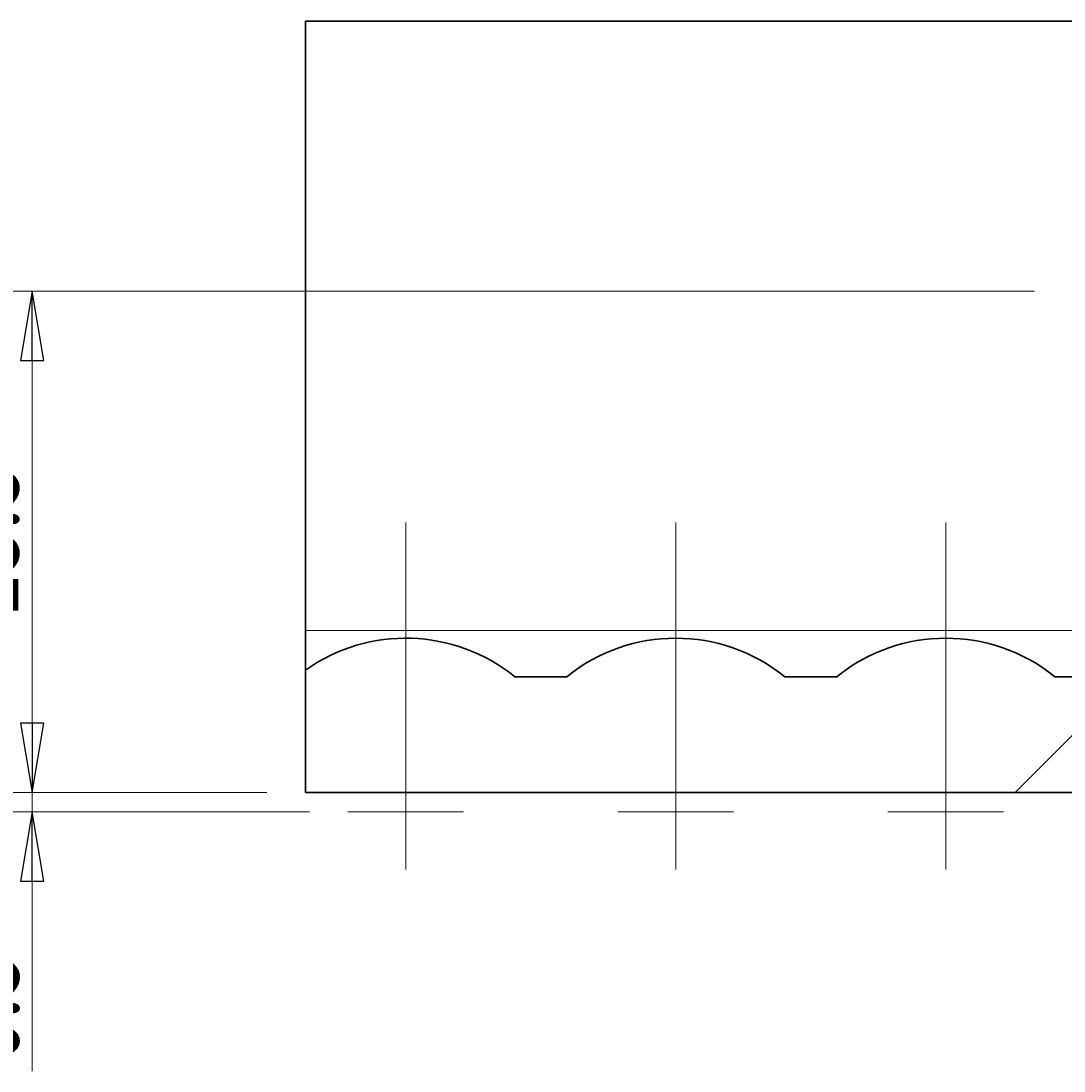
# Model space of a CAD drawing. Units: millimetres. Extents: x -106 to 180, y -47 to 153.
# Drawn here: x -19 to 8, y 73 to 100 of the extents above; entities that cross this region are included whole.
import ezdxf

# ---------------------------------------------------------------- set-up
doc = ezdxf.new("R2010")
doc.units = ezdxf.units.MM
doc.header["$MEASUREMENT"] = 0
for name, color, linetype, lineweight in [('中心標記 (ISO)', 7, 'Continuous', 0), ('可見 (ISO)', 7, 'Continuous', 0), ('標註 (ISO)', 7, 'Continuous', 0), ('隱藏 (ISO)', 7, 'Continuous', 0)]:
    doc.layers.add(name, color=color, linetype=linetype, lineweight=lineweight)

# ---------------------------------------------------------------- blocks, each defined once
blk = doc.blocks.new('Block_53')
at = {"layer": '標註 (ISO)', "true_color": 0xff0000, "transparency": 33554687}
h = blk.add_hatch(color=1, dxfattribs=at)
h.dxf.hatch_style = 2
h.paths.add_polyline_path([(-19.095, 81.652), (-18.795, 79.852), (-19.095, 81.652), (-18.495, 81.652)])
h = blk.add_hatch(color=1, dxfattribs=at)
h.dxf.hatch_style = 2
h.paths.add_polyline_path([(-18.495, 77.552), (-18.795, 79.352), (-18.495, 77.552), (-19.095, 77.552)])
at = {"layer": '標註 (ISO)', "color": 1, "lineweight": 9, "true_color": 0xff0000}
for p, q in [((-18.795, 81.652), (-18.795, 83.452)), ((-12.709, 79.852), (-19.795, 79.852)), ((-18.795, 79.852), (-18.795, 79.352)), ((-11.609, 79.352), (-19.795, 79.352)), ((-18.795, 77.552), (-18.795, 72.631))]:
    blk.add_line(p, q, dxfattribs=at)
at = {"layer": '標註 (ISO)', "color": 1, "lineweight": 25, "true_color": 0xff0000}
for p, q in [((-19.095, 81.652), (-18.795, 79.852)), ((-18.495, 81.652), (-19.095, 81.652)), ((-18.795, 81.652), (-18.795, 79.852)), ((-18.795, 79.852), (-18.495, 81.652)), ((-18.795, 79.352), (-19.095, 77.552)), ((-18.795, 77.552), (-18.795, 79.352)), ((-18.495, 77.552), (-18.795, 79.352)), ((-19.095, 77.552), (-18.495, 77.552))]:
    blk.add_line(p, q, dxfattribs=at)
for points in [[(-19.095, 81.652), (-18.795, 79.852), (-18.495, 81.652), (-19.095, 81.652)], [(-18.495, 77.552), (-18.795, 79.352), (-19.095, 77.552), (-18.495, 77.552)]]:
    blk.add_lwpolyline(points, dxfattribs=at)
at = {"layer": '標註 (ISO)'}
for points in [[(-19.095, 81.652), (-18.795, 79.852), (-19.095, 81.652), (-18.495, 81.652)], [(-18.495, 77.552), (-18.795, 79.352), (-18.495, 77.552), (-19.095, 77.552)]]:
    blk.add_lwpolyline(points, close=True, dxfattribs=at)
at = {"layer": '標註 (ISO)', "insert": (-19.145, 72.84), "char_height": 0.2, "attachment_point": 7, "rotation": 90}
blk.add_mtext('\\C5;\\c16711680;\\FMicrosoft JhengHei|b0|i0|c136;\\H2.000000;\\W0.750000;0.5', dxfattribs=at)
blk = doc.blocks.new('Block_56')
at = {"layer": '標註 (ISO)', "true_color": 0xff0000, "transparency": 33554687}
h = blk.add_hatch(color=1, dxfattribs=at)
h.dxf.hatch_style = 2
h.paths.add_polyline_path([(-18.495, 91.052), (-18.795, 92.852), (-18.495, 91.052), (-19.095, 91.052)])
h = blk.add_hatch(color=1, dxfattribs=at)
h.dxf.hatch_style = 2
h.paths.add_polyline_path([(-19.095, 81.652), (-18.795, 79.852), (-19.095, 81.652), (-18.495, 81.652)])
at = {"layer": '標註 (ISO)', "color": 1, "lineweight": 9, "true_color": 0xff0000}
for p, q in [((7.191, 92.852), (-19.795, 92.852)), ((-18.795, 91.052), (-18.795, 81.652)), ((-12.709, 79.852), (-19.795, 79.852))]:
    blk.add_line(p, q, dxfattribs=at)
at = {"layer": '標註 (ISO)', "color": 1, "lineweight": 25, "true_color": 0xff0000}
for p, q in [((-18.795, 92.852), (-19.095, 91.052)), ((-18.795, 91.052), (-18.795, 92.852)), ((-18.495, 91.052), (-18.795, 92.852)), ((-19.095, 91.052), (-18.495, 91.052)), ((-19.095, 81.652), (-18.795, 79.852)), ((-18.495, 81.652), (-19.095, 81.652)), ((-18.795, 81.652), (-18.795, 79.852)), ((-18.795, 79.852), (-18.495, 81.652))]:
    blk.add_line(p, q, dxfattribs=at)
for points in [[(-18.495, 91.052), (-18.795, 92.852), (-19.095, 91.052), (-18.495, 91.052)], [(-19.095, 81.652), (-18.795, 79.852), (-18.495, 81.652), (-19.095, 81.652)]]:
    blk.add_lwpolyline(points, dxfattribs=at)
at = {"layer": '標註 (ISO)'}
for points in [[(-18.495, 91.052), (-18.795, 92.852), (-18.495, 91.052), (-19.095, 91.052)], [(-19.095, 81.652), (-18.795, 79.852), (-19.095, 81.652), (-18.495, 81.652)]]:
    blk.add_lwpolyline(points, close=True, dxfattribs=at)
at = {"layer": '標註 (ISO)', "insert": (-19.151, 84.384), "char_height": 0.2, "attachment_point": 7, "rotation": 90}
blk.add_mtext('\\C5;\\c16711680;\\FMicrosoft JhengHei|b0|i0|c136;\\H2.000000;\\W0.750000;13.5', dxfattribs=at)

msp = doc.modelspace()

# ---------------------------------------------------------------- linework, layer by layer
at = {"layer": '中心標記 (ISO)', "color": 18, "lineweight": 9, "true_color": 0x000000}
for p, q in [((-9.109, 86.852), (-9.109, 77.852)), ((-2.109, 86.852), (-2.109, 77.852)), ((4.891, 86.852), (4.891, 77.852)), ((-7.609, 79.352), (-10.609, 79.352)), ((-0.609, 79.352), (-3.609, 79.352)), ((6.391, 79.352), (3.391, 79.352))]:
    msp.add_line(p, q, dxfattribs=at)
at = {"layer": '可見 (ISO)', "color": 18, "lineweight": 30, "true_color": 0x000000}
for p, q in [((-11.709, 99.852), (147.491, 99.852)), ((-11.709, 83.025), (-11.709, 99.852)), ((-11.709, 79.852), (-11.709, 83.025)), ((-6.28, 82.852), (-4.937, 82.852)), ((0.72, 82.852), (2.063, 82.852)), ((7.72, 82.852), (9.063, 82.852)), ((147.491, 79.852), (-11.709, 79.852))]:
    msp.add_line(p, q, dxfattribs=at)
for points in [[(-6.28, 82.852), (-7.847, 84.118), (-10.064, 84.189), (-11.709, 83.025)], [(0.72, 82.852), (-0.93, 84.185), (-3.287, 84.185), (-4.937, 82.852)], [(7.72, 82.852), (6.07, 84.185), (3.713, 84.185), (2.063, 82.852)]]:
    msp.add_open_spline(points, degree=3, dxfattribs=at)
at = {"layer": '隱藏 (ISO)', "color": 18, "lineweight": 18, "true_color": 0x000000}
for p, q in [((-11.709, 84.052), (147.491, 84.052)), ((8.191, 81.352), (6.691, 79.852))]:
    msp.add_line(p, q, dxfattribs=at)

# ---------------------------------------------------------------- block references
at = {"layer": '標註 (ISO)'}
for name in ['Block_56', 'Block_53']:
    msp.add_blockref(name, (0, 0), dxfattribs=at)

doc.saveas('drawing.dxf')
